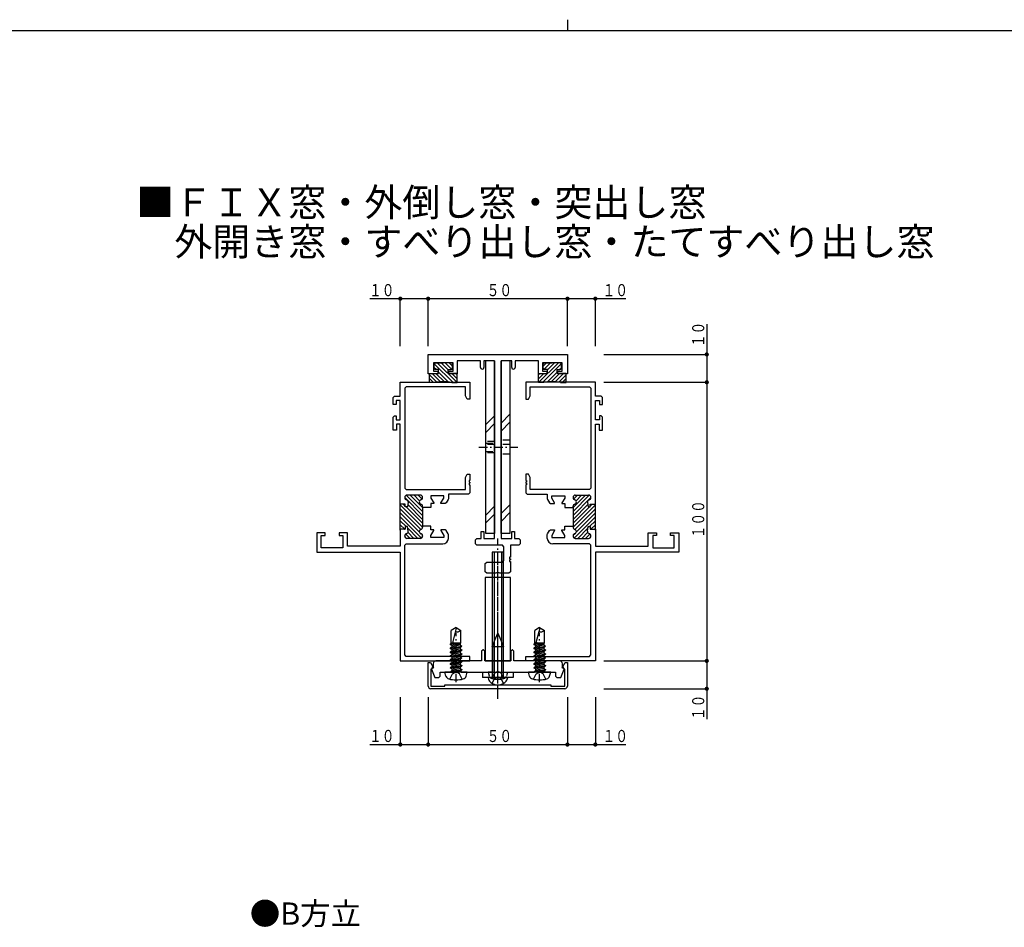
# Model space of a CAD drawing. Extents: x 0 to 1133, y 0 to 806.
# Drawn here: x 357 to 711, y 480 to 806 of the extents above; entities that cross this region are included whole.
import ezdxf

# ---------------------------------------------------------------- set-up
doc = ezdxf.new("R2010")
doc.units = 0
doc.linetypes.add('HASENP', pattern=[3.5, 2.5, -1])
doc.linetypes.add('ITTENSAP', pattern=[5.5, 3, -1, 0.5, -1])
for name, color, linetype in [('USER1', 3, 'CONTINUOUS'), ('YKK_11', 7, 'CONTINUOUS'), ('YKK_13', 4, 'CONTINUOUS'), ('YKK_D', 6, 'CONTINUOUS'), ('YKK_ZWAK', 7, 'CONTINUOUS')]:
    doc.layers.add(name, color=color, linetype=linetype)
doc.styles.get("Standard").update_dxf_attribs({"font": 'ROMANS.SHX', "bigfont": 'EXTFONT.SHX'})

# ---------------------------------------------------------------- blocks, each defined once
blk = doc.blocks.new('A201')
at = {"layer": 'YKK_ZWAK', "color": 8, "linetype": 'Continuous'}
blk.add_line((296.010007, 411.99951), (296.010007, 409.99951), dxfattribs=at)
at = {"layer": 'YKK_ZWAK', "color": 254, "linetype": 'Continuous'}
blk.add_line((571.000014, 409.99951), (21.000001, 409.99951), dxfattribs=at)

msp = doc.modelspace()

# ---------------------------------------------------------------- linework, layer by layer
at = {"layer": 'YKK_11'}
for p, q in [((504, 678.87), (504, 685.87)), ((504, 685.87), (554, 685.87)), ((554, 685.87), (554, 678.87)), ((512.95, 682.87), (505.95, 682.87)), ((505.95, 682.87), (505.95, 679.87)), ((512.95, 679.87), (512.95, 682.87)), ((522.8, 683.57), (514.45, 683.57)), ((514.45, 683.57), (514.45, 678.87)), ((522.8, 681.17), (522.8, 683.57)), ((527.85, 683.57), (524, 683.57)), ((524, 683.57), (524, 681.17)), ((527.85, 619.87), (527.85, 683.57)), ((534, 683.57), (530.15, 683.57)), ((530.15, 683.57), (530.15, 619.87)), ((534, 681.17), (534, 683.57)), ((543.55, 683.57), (535.2, 683.57)), ((535.2, 683.57), (535.2, 681.17)), ((543.55, 678.87), (543.55, 683.57)), ((552.05, 682.87), (545.05, 682.87)), ((545.05, 682.87), (545.05, 679.87)), ((552.05, 679.87), (552.05, 682.87)), ((507.45, 678.87), (504, 678.87)), ((505.95, 679.87), (507.45, 679.87)), ((507.45, 679.87), (507.45, 678.87)), ((511.45, 678.87), (511.45, 679.87)), ((511.45, 679.87), (512.95, 679.87)), ((514.45, 678.87), (511.45, 678.87)), ((546.55, 678.87), (543.55, 678.87)), ((545.05, 679.87), (546.55, 679.87)), ((546.55, 679.87), (546.55, 678.87)), ((550.55, 678.87), (550.55, 679.87)), ((550.55, 679.87), (552.05, 679.87)), ((554, 678.87), (550.55, 678.87)), ((494, 670.87), (494, 675.87)), ((494, 675.87), (519, 675.87)), ((519, 675.87), (519, 669.87)), ((564, 675.87), (539, 675.87)), ((539, 675.87), (539, 669.87)), ((564, 670.87), (564, 675.87)), ((496.15, 674.22), (495.65, 673.72)), ((495.65, 673.72), (495.65, 637.87)), ((517.35, 674.22), (496.15, 674.22)), ((517.35, 671), (517.35, 674.22)), ((540.65, 671), (540.65, 674.22)), ((540.65, 674.22), (561.85, 674.22)), ((561.85, 674.22), (562.35, 673.72)), ((562.35, 673.72), (562.35, 637.87)), ((491.4, 670.37), (491.9, 670.87)), ((491.4, 667.87), (491.4, 670.37)), ((491.9, 670.87), (494, 670.87)), ((494, 669.37), (492.5, 669.37)), ((492.5, 669.37), (492.5, 667.87)), ((494, 662.37), (494, 669.37)), ((518, 669.87), (517.35, 671)), ((519, 669.87), (518, 669.87)), ((539, 669.87), (540, 669.87)), ((540, 669.87), (540.65, 671)), ((566.1, 670.87), (564, 670.87)), ((564, 662.37), (564, 669.37)), ((564, 669.37), (565.5, 669.37)), ((565.5, 669.37), (565.5, 667.87)), ((566.6, 670.37), (566.1, 670.87)), ((566.6, 667.87), (566.6, 670.37)), ((492.5, 667.87), (491.4, 667.87)), ((565.5, 667.87), (566.6, 667.87)), ((491.4, 663.37), (491.9, 663.87)), ((491.4, 658.67), (491.4, 663.37)), ((491.9, 663.87), (492.5, 663.87)), ((492.5, 663.87), (492.5, 662.37)), ((492.5, 662.37), (494, 662.37)), ((494, 660.87), (492.6, 660.87)), ((492.6, 660.87), (492.6, 658.67)), ((494, 632.12), (494, 660.87)), ((565.5, 662.37), (564, 662.37)), ((564, 632.12), (564, 660.87)), ((564, 660.87), (565.4, 660.87)), ((565.4, 660.87), (565.4, 658.67)), ((566.1, 663.87), (565.5, 663.87)), ((565.5, 663.87), (565.5, 662.37)), ((566.6, 663.37), (566.1, 663.87)), ((566.6, 658.67), (566.6, 663.37)), ((492.6, 658.67), (491.4, 658.67)), ((565.4, 658.67), (566.6, 658.67)), ((517.35, 641.75), (518, 642.87)), ((517.35, 637.37), (517.35, 641.75)), ((518, 642.87), (519, 642.87)), ((519, 640.67), (518.7, 640.67)), ((518.7, 640.67), (518.7, 640.07)), ((518.7, 640.07), (519, 640.07)), ((519, 639.67), (518.7, 639.67)), ((518.7, 639.67), (518.7, 639.07)), ((519, 642.87), (519, 640.67)), ((519, 640.07), (519, 639.67)), ((540, 642.87), (539, 642.87)), ((539, 642.87), (539, 640.67)), ((539, 640.67), (539.3, 640.67)), ((539.3, 640.07), (539, 640.07)), ((539, 640.07), (539, 639.67)), ((539, 639.67), (539.3, 639.67)), ((539.3, 640.67), (539.3, 640.07)), ((539.3, 639.67), (539.3, 639.07)), ((540.65, 641.75), (540, 642.87)), ((540.65, 637.37), (540.65, 641.75)), ((495.65, 637.87), (496.15, 637.37)), ((496.15, 637.37), (517.35, 637.37)), ((519, 636.22), (518.5, 635.72)), ((518.7, 639.07), (519, 639.07)), ((519, 639.07), (519, 636.22)), ((539.3, 639.07), (539, 639.07)), ((539, 639.07), (539, 636.22)), ((539, 636.22), (539.5, 635.72)), ((561.85, 637.37), (540.65, 637.37)), ((562.35, 637.87), (561.85, 637.37)), ((495.6, 634.57), (495.6, 634.47)), ((501.2, 635.37), (496.4, 635.37)), ((496.8, 632.83), (496.6, 631.12)), ((502, 634.47), (502, 634.57)), ((509.6, 635.12), (505, 635.12)), ((505, 635.12), (505, 634.32)), ((505, 634.32), (506, 632.59)), ((506, 632.59), (506, 632.32)), ((508.6, 632.59), (509.6, 634.32)), ((508.6, 632.32), (508.6, 632.59)), ((509.6, 634.32), (509.6, 635.12)), ((510.49, 632.57), (510.06, 632.32)), ((511.18, 633.77), (510.49, 632.57)), ((511.25, 634.02), (511.18, 633.77)), ((518.5, 635.72), (511.25, 635.72)), ((511.25, 635.72), (511.25, 634.02)), ((539.5, 635.72), (546.75, 635.72)), ((546.75, 635.72), (546.75, 634.02)), ((546.75, 634.02), (546.82, 633.77)), ((546.82, 633.77), (547.51, 632.57)), ((547.51, 632.57), (547.94, 632.32)), ((548.4, 634.32), (548.4, 635.12)), ((548.4, 635.12), (553, 635.12)), ((549.4, 632.59), (548.4, 634.32)), ((549.4, 632.32), (549.4, 632.59)), ((553, 634.32), (552, 632.59)), ((552, 632.59), (552, 632.32)), ((553, 635.12), (553, 634.32)), ((556, 634.47), (556, 634.57)), ((556.8, 635.37), (561.6, 635.37)), ((561.2, 632.83), (561.4, 631.12)), ((562.4, 634.57), (562.4, 634.47)), ((494, 622.82), (494, 632.42)), ((495.8, 632.12), (494, 632.12)), ((495.8, 631.12), (495.8, 632.12)), ((496.6, 631.12), (495.8, 631.12)), ((502, 630.97), (502, 631.37)), ((505, 630.97), (502, 630.97)), ((502, 630.97), (502, 624.27)), ((506, 632.32), (505, 632.32)), ((505, 632.32), (505, 630.97)), ((510.06, 632.32), (508.6, 632.32)), ((547.94, 632.32), (549.4, 632.32)), ((552, 632.32), (553, 632.32)), ((553, 632.32), (553, 630.97)), ((553, 630.97), (556, 630.97)), ((556, 630.97), (556, 631.37)), ((556, 630.97), (556, 624.27)), ((561.4, 631.12), (562.2, 631.12)), ((562.2, 631.12), (562.2, 632.12)), ((562.2, 632.12), (564, 632.12)), ((564, 622.82), (564, 632.42)), ((495.8, 623.12), (494, 623.12)), ((494, 623.12), (494, 617.07)), ((495.5, 623.12), (494.3, 623.12)), ((496.6, 624.12), (495.8, 624.12)), ((495.8, 624.12), (495.8, 623.12)), ((495.8, 623.82), (495.8, 623.42)), ((496.33, 624.12), (496.1, 624.12)), ((496.8, 622.42), (496.6, 624.12)), ((496.8, 622.42), (496.63, 623.86)), ((505, 624.27), (502, 624.27)), ((502, 624.27), (502, 623.87)), ((502, 624.27), (502, 623.87)), ((505, 622.92), (505, 624.27)), ((506, 622.92), (505, 622.92)), ((505, 620.92), (506, 622.66)), ((506, 622.66), (506, 622.92)), ((510.06, 622.92), (508.6, 622.92)), ((508.6, 622.92), (508.6, 622.66)), ((508.6, 622.66), (509.6, 620.92)), ((510.49, 622.67), (510.06, 622.92)), ((511.18, 621.48), (510.49, 622.67)), ((523, 619.87), (523, 622.37)), ((523, 622.37), (524, 622.37)), ((524, 622.37), (524, 619.87)), ((534, 619.87), (534, 622.37)), ((534, 622.37), (535, 622.37)), ((535, 622.37), (535, 619.87)), ((546.82, 621.48), (547.51, 622.67)), ((547.51, 622.67), (547.94, 622.92)), ((547.94, 622.92), (549.4, 622.92)), ((549.4, 622.66), (548.4, 620.92)), ((549.4, 622.92), (549.4, 622.66)), ((552, 622.66), (552, 622.92)), ((552, 622.92), (553, 622.92)), ((553, 620.92), (552, 622.66)), ((553, 622.92), (553, 624.27)), ((553, 624.27), (556, 624.27)), ((556, 624.27), (556, 623.87)), ((556, 624.27), (556, 623.87)), ((561.2, 622.42), (561.4, 624.12)), ((561.2, 622.42), (561.37, 623.86)), ((561.4, 624.12), (562.2, 624.12)), ((561.67, 624.12), (561.9, 624.12)), ((562.2, 624.12), (562.2, 623.12)), ((562.2, 623.82), (562.2, 623.42)), ((562.2, 623.12), (564, 623.12)), ((562.5, 623.12), (563.7, 623.12)), ((564, 623.12), (564, 617.07)), ((467, 621.87), (464, 621.87)), ((464, 621.87), (464, 614.87)), ((465.65, 616.52), (465.65, 620.87)), ((465.65, 620.87), (467, 620.87)), ((467, 620.87), (467, 621.87)), ((475, 621.87), (472, 621.87)), ((472, 621.87), (472, 620.87)), ((472, 620.87), (473.35, 620.87)), ((473.35, 620.87), (473.35, 616.52)), ((475, 617.07), (475, 621.87)), ((495.6, 620.67), (495.6, 620.77)), ((495.6, 620.67), (495.6, 620.77)), ((501.2, 619.87), (496.4, 619.87)), ((501.2, 619.87), (496.4, 619.87)), ((502, 620.77), (502, 620.67)), ((502, 620.77), (502, 620.67)), ((505, 620.12), (505, 620.92)), ((509.6, 620.12), (505, 620.12)), ((509.6, 620.92), (509.6, 620.12)), ((511.25, 621.23), (511.18, 621.48)), ((511.25, 619.87), (511.25, 621.23)), ((521, 619.37), (521.5, 619.87)), ((521, 617.87), (521, 619.37)), ((521.5, 619.87), (523, 619.87)), ((524, 619.87), (527.85, 619.87)), ((530.15, 619.87), (534, 619.87)), ((535, 619.87), (536.5, 619.87)), ((536.5, 619.87), (537, 619.37)), ((537, 619.37), (537, 617.87)), ((546.75, 621.23), (546.82, 621.48)), ((546.75, 619.87), (546.75, 621.23)), ((548.4, 620.92), (548.4, 620.12)), ((548.4, 620.12), (553, 620.12)), ((553, 620.12), (553, 620.92)), ((556, 620.77), (556, 620.67)), ((556, 620.77), (556, 620.67)), ((556.8, 619.87), (561.6, 619.87)), ((556.8, 619.87), (561.6, 619.87)), ((562.4, 620.67), (562.4, 620.77)), ((562.4, 620.67), (562.4, 620.77)), ((583, 617.07), (583, 621.87)), ((583, 621.87), (586, 621.87)), ((586, 620.87), (584.65, 620.87)), ((584.65, 620.87), (584.65, 616.52)), ((586, 621.87), (586, 620.87)), ((591, 620.87), (591, 621.87)), ((591, 621.87), (594, 621.87)), ((592.35, 620.87), (591, 620.87)), ((592.35, 616.52), (592.35, 620.87)), ((594, 621.87), (594, 614.87)), ((473.35, 616.52), (465.65, 616.52)), ((494, 617.07), (475, 617.07)), ((495.65, 617.37), (496.15, 617.87)), ((495.65, 578.02), (495.65, 617.37)), ((496.15, 617.87), (509.25, 617.87)), ((521.5, 617.37), (521, 617.87)), ((530.7, 617.37), (521.5, 617.37)), ((531.2, 616.87), (530.7, 617.37)), ((531.2, 611.87), (531.2, 616.87)), ((536.5, 617.37), (533.5, 617.37)), ((533.5, 617.37), (533.5, 613.17)), ((537, 617.87), (536.5, 617.37)), ((561.85, 617.87), (548.75, 617.87)), ((562.35, 617.37), (561.85, 617.87)), ((562.35, 578.02), (562.35, 617.37)), ((564, 617.07), (583, 617.07)), ((584.65, 616.52), (592.35, 616.52)), ((464, 614.87), (494, 614.87)), ((494, 614.87), (494, 575.87)), ((524.5, 610.87), (525, 611.37)), ((525, 611.37), (530.7, 611.37)), ((530.7, 611.37), (531.2, 611.87)), ((533.5, 613.17), (533.2, 613.17)), ((533.2, 613.17), (533.2, 612.57)), ((533.2, 612.57), (533.5, 612.57)), ((533.5, 612.17), (533.2, 612.17)), ((533.2, 612.17), (533.2, 611.57)), ((533.2, 611.57), (533.5, 611.57)), ((533.5, 612.57), (533.5, 612.17)), ((533.5, 611.57), (533.5, 607.87)), ((594, 614.87), (564, 614.87)), ((564, 614.87), (564, 575.87)), ((524.5, 607.87), (524.5, 610.87)), ((525, 607.37), (524.5, 607.87)), ((533.5, 607.87), (533, 607.37)), ((528.33, 607.37), (525, 607.37)), ((528.52, 607.52), (528.33, 607.37)), ((529.48, 607.52), (528.52, 607.52)), ((529.67, 607.37), (529.48, 607.52)), ((533, 607.37), (529.67, 607.37)), ((523.7, 579.87), (523.2, 579.37)), ((523.8, 579.87), (523.7, 579.87)), ((524.3, 579.37), (523.8, 579.87)), ((534.2, 579.87), (533.7, 579.37)), ((534.3, 579.87), (534.2, 579.87)), ((534.8, 579.37), (534.3, 579.87)), ((496.15, 577.52), (495.65, 578.02)), ((519, 577.52), (496.15, 577.52)), ((519, 575.87), (519, 577.52)), ((523.2, 579.37), (523.2, 575.87)), ((524.3, 575.87), (524.3, 579.37)), ((533.7, 579.37), (533.7, 575.87)), ((534.8, 575.87), (534.8, 579.37)), ((539, 575.87), (539, 577.52)), ((539, 577.52), (561.85, 577.52)), ((561.85, 577.52), (562.35, 578.02)), ((494, 575.87), (519, 575.87)), ((504, 566.87), (504, 575.37)), ((504, 575.37), (504.8, 575.37)), ((504.8, 575.37), (505.91, 573.45)), ((505.91, 573.45), (505, 572.93)), ((505, 572.93), (505, 566.87)), ((505.45, 573.57), (505.23, 572.97)), ((505.23, 572.97), (506.36, 569.87)), ((505.8, 573.77), (505.45, 573.57)), ((505.8, 574.87), (505.8, 573.77)), ((523.2, 575.87), (506.8, 575.87)), ((533.7, 575.87), (524.3, 575.87)), ((551.2, 575.87), (534.8, 575.87)), ((564, 575.87), (539, 575.87)), ((551.64, 569.87), (552.77, 572.97)), ((552.09, 573.45), (553.2, 575.37)), ((553, 572.93), (552.09, 573.45)), ((552.2, 573.77), (552.2, 574.87)), ((552.55, 573.57), (552.2, 573.77)), ((552.77, 572.97), (552.55, 573.57)), ((553, 566.87), (553, 572.93)), ((553.2, 575.37), (554, 575.37)), ((554, 575.37), (554, 566.87)), ((506.36, 569.87), (507.8, 569.87)), ((507.8, 569.87), (508.3, 570.37)), ((508.3, 570.37), (508.3, 571.87)), ((508.3, 571.87), (514.53, 571.87)), ((514.53, 571.87), (514.72, 572.02)), ((514.72, 572.02), (515.68, 572.02)), ((515.68, 572.02), (515.87, 571.87)), ((515.87, 571.87), (528.33, 571.87)), ((528.33, 571.87), (528.52, 572.02)), ((528.52, 572.02), (529.48, 572.02)), ((529.48, 572.02), (529.67, 571.87)), ((529.67, 571.87), (542.13, 571.87)), ((542.13, 571.87), (542.32, 572.02)), ((542.32, 572.02), (543.28, 572.02)), ((543.28, 572.02), (543.47, 571.87)), ((543.47, 571.87), (549.7, 571.87)), ((549.7, 571.87), (549.7, 570.37)), ((549.7, 570.37), (550.2, 569.87)), ((550.2, 569.87), (551.64, 569.87)), ((505, 566.87), (510, 566.87)), ((534, 565.87), (505, 565.87)), ((510, 566.87), (510, 567.27)), ((510, 567.27), (548, 567.27)), ((553, 565.87), (534, 565.87)), ((548, 567.27), (548, 566.87)), ((548, 566.87), (553, 566.87))]:
    msp.add_line(p, q, dxfattribs=at)
at = {"layer": 'YKK_11', "color": 253}
for p, q in [((502, 628.08), (495.6, 634.48)), ((502, 629.5), (496.16, 635.34)), ((502, 630.91), (497.54, 635.37)), ((500.94, 633.38), (498.95, 635.37)), ((501.8, 633.94), (500.37, 635.37)), ((556, 630.91), (560.46, 635.37)), ((556, 629.5), (561.84, 635.34)), ((556, 628.08), (562.4, 634.48)), ((556.2, 633.94), (557.63, 635.37)), ((557.06, 633.38), (559.05, 635.37)), ((502, 623.84), (494, 631.84)), ((501.35, 623.08), (494, 630.43)), ((495.8, 631.46), (495.13, 632.12)), ((502, 625.26), (496.13, 631.12)), ((502, 626.67), (496.7, 631.97)), ((556, 626.67), (561.3, 631.97)), ((556, 623.84), (564, 631.84)), ((556, 625.26), (561.87, 631.12)), ((556.65, 623.08), (564, 630.43)), ((562.2, 631.46), (562.87, 632.12)), ((500.81, 622.2), (494, 629.01)), ((501.61, 619.99), (494, 627.6)), ((496.06, 624.12), (494, 626.19)), ((556.39, 619.99), (564, 627.6)), ((557.19, 622.2), (564, 629.01)), ((561.94, 624.12), (564, 626.19)), ((495.62, 623.15), (494, 624.77)), ((494.24, 623.12), (494, 623.36)), ((500.31, 619.87), (496.67, 623.52)), ((498.9, 619.87), (496.74, 622.03)), ((557.69, 619.87), (561.33, 623.52)), ((559.1, 619.87), (561.26, 622.03)), ((562.38, 623.15), (564, 624.77)), ((563.76, 623.12), (564, 623.36)), ((497.48, 619.87), (495.93, 621.42)), ((501.94, 621.07), (501.5, 621.52)), ((556.06, 621.07), (556.5, 621.52)), ((560.52, 619.87), (562.07, 621.42))]:
    msp.add_line(p, q, dxfattribs=at)
at = {"layer": 'YKK_11'}
for centre, radius, start, end in [((523.4, 681.17), 0.6, 179.9997, 0), ((534.6, 681.17), 0.6, 180, 0.0012), ((496.4, 634.57), 0.8, 90, 180), ((496.4, 634.47), 0.8, 180, 255.6058), ((496, 632.92), 0.8, 353.4224, 75.6058), ((501.6, 632.92), 0.8, 104.4775, 255.5225), ((501.2, 634.57), 0.8, 0, 90), ((501.2, 634.47), 0.8, 284.4775, 0), ((556.8, 634.57), 0.8, 90, 180), ((556.8, 634.47), 0.8, 180, 255.5225), ((556.4, 632.92), 0.8, 284.4775, 75.5225), ((562, 632.92), 0.8, 104.3942, 186.5776), ((561.6, 634.57), 0.8, 0, 90), ((561.6, 634.47), 0.8, 284.3942, 0), ((501.2, 631.37), 0.8, 0, 75.5225), ((556.8, 631.37), 0.8, 104.4775, 180), ((494.3, 622.82), 0.3, 90, 180), ((495.5, 623.42), 0.3, 270, 0), ((496.1, 623.82), 0.3, 90, 180), ((496, 622.32), 0.8, 284.3942, 6.5776), ((496, 622.32), 0.8, 284.3942, 6.5776), ((496.33, 623.82), 0.3, 6.5776, 90), ((501.6, 622.32), 0.8, 104.4775, 255.5225), ((501.6, 622.32), 0.8, 104.4775, 255.5225), ((501.2, 623.87), 0.8, 284.4775, 0), ((501.2, 623.87), 0.8, 284.4775, 0), ((556.8, 623.87), 0.8, 180, 255.5225), ((556.8, 623.87), 0.8, 180, 255.5225), ((556.4, 622.32), 0.8, 284.4775, 75.5225), ((556.4, 622.32), 0.8, 284.4775, 75.5225), ((562, 622.32), 0.8, 173.4224, 255.6058), ((562, 622.32), 0.8, 173.4224, 255.6058), ((561.67, 623.82), 0.3, 90, 173.4224), ((561.9, 623.82), 0.3, 360, 90), ((562.5, 623.42), 0.3, 180, 270), ((563.7, 622.82), 0.3, 0, 90), ((496.4, 620.77), 0.8, 104.3942, 180), ((496.4, 620.77), 0.8, 104.3942, 180), ((496.4, 620.67), 0.8, 180, 270), ((496.4, 620.67), 0.8, 180, 270), ((501.2, 620.67), 0.8, 270, 0), ((501.2, 620.67), 0.8, 270, 0), ((501.2, 620.77), 0.8, 360, 75.5225), ((501.2, 620.77), 0.8, 360, 75.5225), ((509.25, 619.87), 2, 270, 0), ((548.75, 619.87), 2, 180, 270), ((556.8, 620.77), 0.8, 104.4775, 180), ((556.8, 620.77), 0.8, 104.4775, 180), ((556.8, 620.67), 0.8, 180, 270), ((556.8, 620.67), 0.8, 180, 270), ((561.6, 620.67), 0.8, 270, 360), ((561.6, 620.67), 0.8, 270, 360), ((561.6, 620.77), 0.8, 0, 75.6058), ((561.6, 620.77), 0.8, 0, 75.6058), ((506.8, 574.87), 1, 90, 180), ((551.2, 574.87), 1, 0, 90), ((505, 566.87), 1, 180.0009, 270), ((553, 566.87), 1, 270, 0)]:
    msp.add_arc(centre, radius, start, end, dxfattribs=at)
at = {"layer": 'YKK_13'}
for p, q in [((506.2, 680.97), (506.2, 682.37)), ((512.94, 675.77), (506.21, 682.49)), ((506.7, 682.87), (509.45, 682.87)), ((514.35, 675.77), (507.25, 682.87)), ((511.15, 680.39), (508.66, 682.87)), ((512.2, 682.87), (509.45, 682.87)), ((512.42, 680.53), (510.08, 682.87)), ((512.7, 681.67), (511.49, 682.87)), ((512.7, 680.97), (512.7, 682.37)), ((524.65, 621.57), (524.65, 683.57)), ((527.85, 683.57), (524.65, 683.57)), ((527.85, 683.57), (527.85, 621.57)), ((530.15, 621.57), (530.15, 683.57)), ((533.35, 683.57), (530.15, 683.57)), ((533.35, 683.57), (533.35, 621.57)), ((543.65, 675.77), (550.75, 682.87)), ((545.06, 675.77), (551.79, 682.49)), ((545.3, 681.67), (546.51, 682.87)), ((545.3, 680.97), (545.3, 682.37)), ((545.58, 680.53), (547.92, 682.87)), ((545.8, 682.87), (548.55, 682.87)), ((546.85, 680.39), (549.34, 682.87)), ((551.3, 682.87), (548.55, 682.87)), ((551.8, 680.97), (551.8, 682.37)), ((504.45, 675.77), (504.45, 679.07)), ((504.45, 679.07), (507.75, 679.07)), ((507.15, 675.9), (504.45, 678.6)), ((508.43, 676.04), (505.39, 679.07)), ((506.82, 680.47), (506.2, 681.09)), ((507.75, 680.47), (506.7, 680.47)), ((509.81, 676.07), (506.81, 679.07)), ((507.75, 679.07), (507.75, 680.47)), ((511.34, 675.96), (507.75, 679.54)), ((511.15, 680.47), (512.2, 680.47)), ((511.15, 679.07), (511.15, 680.47)), ((514.45, 679.07), (511.15, 679.07)), ((514.45, 677.09), (512.46, 679.07)), ((514.45, 678.5), (513.88, 679.07)), ((514.45, 675.77), (514.45, 679.07)), ((543.55, 677.09), (545.54, 679.07)), ((543.55, 675.77), (543.55, 679.07)), ((543.55, 679.07), (546.85, 679.07)), ((543.55, 678.5), (544.12, 679.07)), ((546.85, 680.47), (545.8, 680.47)), ((546.66, 675.96), (550.25, 679.54)), ((546.85, 679.07), (546.85, 680.47)), ((548.19, 676.07), (551.19, 679.07)), ((549.57, 676.04), (552.61, 679.07)), ((550.25, 680.47), (551.3, 680.47)), ((550.25, 679.07), (550.25, 680.47)), ((553.55, 679.07), (550.25, 679.07)), ((550.85, 675.9), (553.55, 678.6)), ((551.18, 680.47), (551.8, 681.09)), ((553.55, 675.77), (553.55, 679.07)), ((505.86, 675.77), (504.45, 677.19)), ((506.45, 675.77), (504.45, 675.77)), ((512.45, 675.77), (514.45, 675.77)), ((545.55, 675.77), (543.55, 675.77)), ((551.55, 675.77), (553.55, 675.77)), ((552.14, 675.77), (553.55, 677.19)), ((530.15, 661.19), (533.35, 664.39)), ((524.65, 660.69), (527.85, 663.89)), ((524.65, 657.86), (527.85, 661.06)), ((530.15, 658.36), (533.35, 661.56)), ((524.65, 628.23), (527.85, 631.43)), ((530.15, 628.73), (533.35, 631.93)), ((530.15, 625.9), (533.35, 629.1)), ((524.65, 625.4), (527.85, 628.6)), ((527.85, 621.57), (524.65, 621.57)), ((533.35, 621.57), (530.15, 621.57)), ((527, 614.87), (527, 569.87)), ((531, 614.87), (527, 614.87)), ((527.66, 614.87), (527.66, 569.87)), ((530.34, 614.87), (530.34, 569.87)), ((531, 569.87), (531, 614.87)), ((524.5, 605.87), (524.5, 575.87)), ((533.5, 605.87), (524.5, 605.87)), ((533.5, 575.87), (533.5, 605.87)), ((514, 587.87), (512.3, 586.81)), ((512.3, 582.37), (512.3, 586.81)), ((514.1, 587.65), (512.68, 582.37)), ((514, 587.87), (515.7, 586.81)), ((515.7, 582.37), (515.7, 586.81)), ((544, 587.87), (542.3, 586.81)), ((542.3, 582.37), (542.3, 586.81)), ((544.1, 587.65), (542.68, 582.37)), ((544, 587.87), (545.7, 586.81)), ((545.7, 582.37), (545.7, 586.81)), ((527, 581.05), (529, 585.87)), ((529, 585.87), (531, 581.05)), ((511.9, 581.84), (514.71, 582.37)), ((511.9, 581.74), (515.25, 582.37)), ((512.52, 582.21), (511.9, 581.84)), ((511.9, 581.84), (511.9, 581.74)), ((512.52, 581.38), (511.9, 581.74)), ((511.9, 580.44), (516.1, 581.23)), ((511.9, 580.34), (516.1, 581.13)), ((512.52, 580.81), (511.9, 580.44)), ((511.9, 580.44), (511.9, 580.34)), ((512.52, 579.98), (511.9, 580.34)), ((511.9, 579.04), (516.1, 579.83)), ((511.9, 578.94), (516.1, 579.73)), ((512.3, 582.37), (515.7, 582.37)), ((512.52, 582.37), (512.52, 582.21)), ((513.15, 582.37), (512.52, 582.21)), ((512.52, 581.38), (515.47, 582.17)), ((515.47, 581.6), (512.52, 580.81)), ((512.52, 581.38), (512.52, 580.81)), ((512.52, 579.98), (515.47, 580.77)), ((515.47, 580.2), (512.52, 579.41)), ((512.52, 579.98), (512.52, 578.01)), ((515.47, 582.17), (515.7, 582.37)), ((515.47, 582.17), (515.47, 581.6)), ((515.47, 581.6), (516.1, 581.23)), ((515.47, 580.77), (516.1, 581.13)), ((515.47, 580.77), (515.47, 580.2)), ((515.47, 580.2), (516.1, 579.83)), ((515.47, 579.37), (516.1, 579.73)), ((516.1, 581.23), (516.1, 581.13)), ((516.1, 579.83), (516.1, 579.73)), ((527, 581.05), (531, 581.05)), ((527, 581.05), (527, 571.87)), ((527.6, 582.49), (527.6, 571.87)), ((530.4, 571.87), (530.4, 582.49)), ((531, 571.87), (531, 581.05)), ((541.9, 581.84), (544.71, 582.37)), ((541.9, 581.74), (545.25, 582.37)), ((542.53, 582.21), (541.9, 581.84)), ((541.9, 581.84), (541.9, 581.74)), ((542.53, 581.38), (541.9, 581.74)), ((541.9, 580.44), (546.1, 581.23)), ((541.9, 580.34), (546.1, 581.13)), ((542.53, 580.81), (541.9, 580.44)), ((541.9, 580.44), (541.9, 580.34)), ((542.53, 579.98), (541.9, 580.34)), ((541.9, 579.04), (546.1, 579.83)), ((541.9, 578.94), (546.1, 579.73)), ((542.3, 582.37), (545.7, 582.37)), ((543.15, 582.37), (542.53, 582.21)), ((542.53, 582.37), (542.53, 582.21)), ((542.53, 581.38), (545.48, 582.17)), ((545.48, 581.6), (542.53, 580.81)), ((542.53, 581.38), (542.53, 580.81)), ((542.53, 579.98), (545.48, 580.77)), ((545.48, 580.2), (542.53, 579.41)), ((542.53, 579.98), (542.53, 578.01)), ((545.48, 582.17), (545.7, 582.37)), ((545.48, 582.17), (545.48, 581.6)), ((545.48, 581.6), (546.1, 581.23)), ((545.48, 580.77), (546.1, 581.13)), ((545.48, 580.77), (545.48, 580.2)), ((545.48, 580.2), (546.1, 579.83)), ((545.48, 579.37), (546.1, 579.73)), ((546.1, 581.23), (546.1, 581.13)), ((546.1, 579.83), (546.1, 579.73)), ((512.52, 579.41), (511.9, 579.04)), ((511.9, 579.04), (511.9, 578.94)), ((512.52, 578.58), (511.9, 578.94)), ((511.9, 577.64), (516.1, 578.43)), ((511.9, 577.54), (516.1, 578.33)), ((512.52, 578.01), (511.9, 577.64)), ((511.9, 577.64), (511.9, 577.54)), ((512.52, 577.18), (511.9, 577.54)), ((511.9, 576.24), (516.1, 577.03)), ((511.9, 576.14), (516.1, 576.93)), ((512.52, 576.61), (511.9, 576.24)), ((511.9, 576.24), (511.9, 576.14)), ((512.52, 575.78), (511.9, 576.14)), ((512.52, 578.58), (515.47, 579.37)), ((515.47, 578.8), (512.52, 578.01)), ((512.52, 577.18), (515.47, 577.97)), ((515.47, 577.4), (512.52, 576.61)), ((512.52, 577.18), (512.52, 576.61)), ((512.52, 575.78), (515.47, 576.57)), ((515.47, 579.37), (515.47, 578.8)), ((515.47, 578.8), (516.1, 578.43)), ((515.47, 577.97), (516.1, 578.33)), ((515.47, 577.97), (515.47, 577.4)), ((515.47, 577.4), (516.1, 577.03)), ((515.47, 576.57), (516.1, 576.93)), ((515.47, 576.57), (515.47, 576)), ((516.1, 578.43), (516.1, 578.33)), ((516.1, 577.03), (516.1, 576.93)), ((542.53, 579.41), (541.9, 579.04)), ((541.9, 579.04), (541.9, 578.94)), ((542.53, 578.58), (541.9, 578.94)), ((541.9, 577.64), (546.1, 578.43)), ((541.9, 577.54), (546.1, 578.33)), ((542.53, 578.01), (541.9, 577.64)), ((541.9, 577.64), (541.9, 577.54)), ((542.53, 577.18), (541.9, 577.54)), ((541.9, 576.24), (546.1, 577.03)), ((541.9, 576.14), (546.1, 576.93)), ((542.53, 576.61), (541.9, 576.24)), ((541.9, 576.24), (541.9, 576.14)), ((542.53, 575.78), (541.9, 576.14)), ((542.53, 578.58), (545.48, 579.37)), ((545.48, 578.8), (542.53, 578.01)), ((542.53, 577.18), (545.48, 577.97)), ((545.48, 577.4), (542.53, 576.61)), ((542.53, 577.18), (542.53, 576.61)), ((542.53, 575.78), (545.48, 576.57)), ((545.48, 579.37), (545.48, 578.8)), ((545.48, 578.8), (546.1, 578.43)), ((545.48, 577.97), (546.1, 578.33)), ((545.48, 577.97), (545.48, 577.4)), ((545.48, 577.4), (546.1, 577.03)), ((545.48, 576.57), (546.1, 576.93)), ((545.48, 576.57), (545.48, 576)), ((546.1, 578.43), (546.1, 578.33)), ((546.1, 577.03), (546.1, 576.93)), ((511.9, 574.84), (516.1, 575.63)), ((511.9, 574.74), (516.1, 575.53)), ((512.52, 575.21), (511.9, 574.84)), ((511.9, 574.84), (511.9, 574.74)), ((512.52, 574.38), (511.9, 574.74)), ((511.9, 573.44), (516.1, 574.23)), ((511.9, 573.34), (516.1, 574.13)), ((512.52, 573.81), (511.9, 573.44)), ((511.9, 573.44), (511.9, 573.34)), ((512.52, 572.98), (511.9, 573.34)), ((515.47, 576), (512.52, 575.21)), ((512.52, 575.78), (512.52, 575.21)), ((512.52, 574.38), (515.47, 575.17)), ((515.47, 574.6), (512.52, 573.81)), ((512.52, 574.38), (512.52, 573.81)), ((512.52, 572.98), (515.47, 573.77)), ((515.47, 573.2), (512.52, 572.41)), ((512.52, 572.98), (512.52, 572.37)), ((513.65, 572.37), (516.1, 572.83)), ((514.18, 572.37), (516.1, 572.73)), ((515.47, 576), (516.1, 575.63)), ((515.47, 575.17), (516.1, 575.53)), ((515.47, 575.17), (515.47, 574.6)), ((515.47, 574.6), (516.1, 574.23)), ((515.47, 573.77), (516.1, 574.13)), ((515.47, 573.77), (515.47, 573.2)), ((515.47, 573.2), (516.1, 572.83)), ((515.47, 572.37), (516.1, 572.73)), ((516.1, 575.63), (516.1, 575.53)), ((516.1, 574.23), (516.1, 574.13)), ((516.1, 572.83), (516.1, 572.73)), ((524.5, 575.87), (533.5, 575.87)), ((541.9, 574.84), (546.1, 575.63)), ((541.9, 574.74), (546.1, 575.53)), ((542.53, 575.21), (541.9, 574.84)), ((541.9, 574.84), (541.9, 574.74)), ((542.53, 574.38), (541.9, 574.74)), ((541.9, 573.44), (546.1, 574.23)), ((541.9, 573.34), (546.1, 574.13)), ((542.53, 573.81), (541.9, 573.44)), ((541.9, 573.44), (541.9, 573.34)), ((542.53, 572.98), (541.9, 573.34)), ((545.48, 576), (542.53, 575.21)), ((542.53, 575.78), (542.53, 575.21)), ((542.53, 574.38), (545.48, 575.17)), ((545.48, 574.6), (542.53, 573.81)), ((542.53, 574.38), (542.53, 573.81)), ((542.53, 572.98), (545.48, 573.77)), ((545.48, 573.2), (542.53, 572.41)), ((542.53, 572.98), (542.53, 572.37)), ((543.65, 572.37), (546.1, 572.83)), ((544.18, 572.37), (546.1, 572.73)), ((545.48, 576), (546.1, 575.63)), ((545.48, 575.17), (546.1, 575.53)), ((545.48, 575.17), (545.48, 574.6)), ((545.48, 574.6), (546.1, 574.23)), ((545.48, 573.77), (546.1, 574.13)), ((545.48, 573.77), (545.48, 573.2)), ((545.48, 573.2), (546.1, 572.83)), ((545.48, 572.37), (546.1, 572.73)), ((546.1, 575.63), (546.1, 575.53)), ((546.1, 574.23), (546.1, 574.13)), ((546.1, 572.83), (546.1, 572.73)), ((518, 571.87), (510, 571.87)), ((510.4, 570.39), (510, 571.87)), ((512.3, 572.27), (512.3, 572.37)), ((512.3, 572.37), (515.7, 572.37)), ((515.7, 572.27), (515.7, 572.37)), ((517.6, 570.39), (518, 571.87)), ((523.5, 571.87), (534.5, 571.87)), ((523.5, 571.87), (523.5, 569.87)), ((534.5, 569.87), (523.5, 569.87)), ((527, 571.87), (525.5, 571.87)), ((525.5, 571.87), (525.88, 570.47)), ((525.5, 569.87), (525.64, 569.36)), ((527, 569.87), (525.5, 569.87)), ((527, 571.87), (531, 571.87)), ((527, 571.87), (531, 571.87)), ((527, 569.87), (531, 569.87)), ((531, 571.87), (532.5, 571.87)), ((531, 569.87), (532.5, 569.87)), ((532.5, 571.87), (532.12, 570.47)), ((532.5, 569.87), (532.36, 569.36)), ((534.5, 571.87), (534.5, 569.87)), ((548, 571.87), (540, 571.87)), ((540.4, 570.39), (540, 571.87)), ((542.3, 572.37), (545.7, 572.37)), ((542.3, 572.27), (542.3, 572.37)), ((545.7, 572.27), (545.7, 572.37)), ((547.6, 570.39), (548, 571.87))]:
    msp.add_line(p, q, dxfattribs=at)
at = {"layer": 'YKK_13', "linetype": 'HASENP'}
for p, q in [((527.85, 654.57), (524.65, 654.57)), ((524.65, 654.07), (527.85, 654.07)), ((533.35, 655.07), (530.15, 655.07)), ((527.85, 653.57), (524.65, 653.57)), ((524.65, 651.07), (527.85, 651.07)), ((527.85, 650.57), (524.65, 650.57)), ((533.35, 653.57), (530.15, 653.57)), ((533.35, 650.07), (530.15, 650.07)), ((511.8, 569.31), (512.74, 571.24)), ((512.74, 571.24), (514, 571.91)), ((515.26, 571.24), (514, 571.91)), ((516.2, 569.31), (515.26, 571.24)), ((526.9, 569.52), (527.85, 571.47)), ((527, 567.78), (527.85, 569.52)), ((527.85, 571.47), (529, 572.08)), ((527.85, 569.52), (529, 570.13)), ((530.15, 571.47), (529, 572.08)), ((530.15, 569.52), (529, 570.13)), ((531.1, 569.52), (530.15, 571.47)), ((531, 567.78), (530.15, 569.52)), ((541.8, 569.31), (542.74, 571.24)), ((542.74, 571.24), (544, 571.91)), ((545.26, 571.24), (544, 571.91)), ((546.2, 569.31), (545.26, 571.24))]:
    msp.add_line(p, q, dxfattribs=at)
at = {"layer": 'YKK_13', "linetype": 'ITTENSAP'}
for p, q in [((522.24, 652.57), (536.25, 652.57)), ((529, 562.27), (529, 619.87)), ((529, 572.37), (529, 612.37)), ((529, 564.27), (529, 590.87)), ((514, 568.21), (514, 585.87)), ((544, 568.21), (544, 585.87))]:
    msp.add_line(p, q, dxfattribs=at)
at = {"layer": 'YKK_13'}
for centre, radius, start, end in [((506.7, 682.37), 0.5, 90, 180), ((512.2, 682.37), 0.5, 0, 90), ((545.8, 682.37), 0.5, 90, 180), ((551.3, 682.37), 0.5, 0, 90), ((506.7, 680.97), 0.5, 180, 270), ((512.2, 680.97), 0.5, 270, 0), ((545.8, 680.97), 0.5, 180, 270), ((551.3, 680.97), 0.5, 270, 0), ((509.43, 661.07), 15, 89.9426, 101.4784), ((509.46, 661.07), 15, 78.5216, 90.0574), ((548.53, 661.07), 15, 89.9426, 101.4784), ((548.56, 661.07), 15, 78.5216, 90.0574), ((514.16, 588.78), 2.5, 260.3134, 308.0135), ((513.9, 587.7), 0.2, 345, 58), ((544.16, 588.78), 2.5, 260.3134, 308.0135), ((543.9, 587.7), 0.2, 345, 58), ((511.75, 570.76), 1.4, 195, 255.6767), ((514, 579.57), 10.5, 255.6767, 284.3233), ((511.9, 572.27), 0.4, 270, 0), ((516.1, 572.27), 0.4, 180, 270), ((516.25, 570.76), 1.4, 284.3233, 345), ((527.86, 569.95), 2.3, 195, 233.1159), ((527.13, 570.8), 1.3, 195, 255.9647), ((529, 578.27), 9, 255.9647, 284.0353), ((530.87, 570.8), 1.3, 284.0353, 345), ((530.14, 569.95), 2.3, 306.8841, 345), ((541.75, 570.76), 1.4, 195, 255.6767), ((544, 579.57), 10.5, 255.6767, 284.3233), ((541.9, 572.27), 0.4, 270, 0), ((546.1, 572.27), 0.4, 180, 270), ((546.25, 570.76), 1.4, 284.3233, 345), ((529, 571.47), 4.2, 233.1159, 306.8841)]:
    msp.add_arc(centre, radius, start, end, dxfattribs=at)
at = {"layer": 'YKK_D'}
for p, q in [((504, 705.87), (483.1, 705.87)), ((494, 688.87), (494, 706.37)), ((504, 688.87), (504, 706.37)), ((554, 705.87), (504, 705.87)), ((554, 688.87), (554, 706.37)), ((574.9, 705.87), (554, 705.87)), ((564, 688.87), (564, 706.37)), ((604, 696.77), (604, 675.87)), ((567, 685.87), (604.5, 685.87)), ((567, 675.87), (604.5, 675.87)), ((567, 675.87), (604.5, 675.87)), ((604, 675.87), (604, 575.87)), ((567, 575.87), (604.5, 575.87)), ((604, 575.87), (604, 554.97)), ((567, 565.87), (604.5, 565.87)), ((494, 562.87), (494, 545.37)), ((504, 562.87), (504, 545.37)), ((554, 562.87), (554, 545.37)), ((564, 562.87), (564, 545.37)), ((483.1, 545.87), (504, 545.87)), ((504, 545.87), (554, 545.87)), ((554, 545.87), (574.9, 545.87))]:
    msp.add_line(p, q, dxfattribs=at)
at = {"layer": 'YKK_D', "const_width": 0.75}
for points in [[(494.37, 705.87, 1), (493.62, 705.87, 1)], [(504.37, 705.87, 1), (503.62, 705.87, 1)], [(504.37, 705.87, 1), (503.62, 705.87, 1)], [(554.37, 705.87, 1), (553.62, 705.87, 1)], [(554.37, 705.87, 1), (553.62, 705.87, 1)], [(564.37, 705.87, 1), (563.62, 705.87, 1)], [(604.37, 685.87, 1), (603.62, 685.87, 1)], [(604.37, 675.87, 1), (603.62, 675.87, 1)], [(604.37, 675.87, 1), (603.62, 675.87, 1)], [(604.37, 575.87, 1), (603.62, 575.87, 1)], [(604.37, 575.87, 1), (603.62, 575.87, 1)], [(604.37, 565.87, 1), (603.62, 565.87, 1)], [(494.37, 545.87, 1), (493.62, 545.87, 1)], [(504.37, 545.87, 1), (503.62, 545.87, 1)], [(504.37, 545.87, 1), (503.62, 545.87, 1)], [(554.37, 545.87, 1), (553.62, 545.87, 1)], [(554.37, 545.87, 1), (553.62, 545.87, 1)], [(564.37, 545.87, 1), (563.62, 545.87, 1)]]:
    msp.add_lwpolyline(points, format="xyb", close=True, dxfattribs=at)

# ---------------------------------------------------------------- block references
at = {"layer": 'YKK_ZWAK', "xscale": 2, "yscale": 2, "zscale": 2}
msp.add_blockref('A201', (-38, -18), dxfattribs=at)

# ---------------------------------------------------------------- texts
at = {"layer": 'USER1'}
for s, height, p in [('■ＦＩＸ窓・外倒し窓・突出し窓', 10, (399.23, 735.46)), ('\u3000外開き窓・すべり出し窓・たてすべり出し窓', 10, (399.23, 721.32)), ('●B方立', 8, (439.99, 481.19))]:
    msp.add_text(s, height=height, dxfattribs=at).set_placement(p)
at = {"layer": 'YKK_D', "width": 0.766283}
for s, p in [('１０', (482.79, 706.77)), ('５０', (525.02, 706.77)), ('１０', (566.62, 706.77)), ('１０', (482.79, 546.77)), ('５０', (525.02, 546.77)), ('１０', (566.62, 546.77))]:
    msp.add_text(s, height=4.35, dxfattribs=at).set_placement(p)
for s, rotation, p in [('１０', 90, (603.1, 688.49)), ('１００', 89.9999, (603.1, 619.89)), ('１０', 89.9999, (603.1, 554.66))]:
    msp.add_text(s, height=4.35, rotation=rotation, dxfattribs=at).set_placement(p)

doc.saveas('drawing.dxf')
